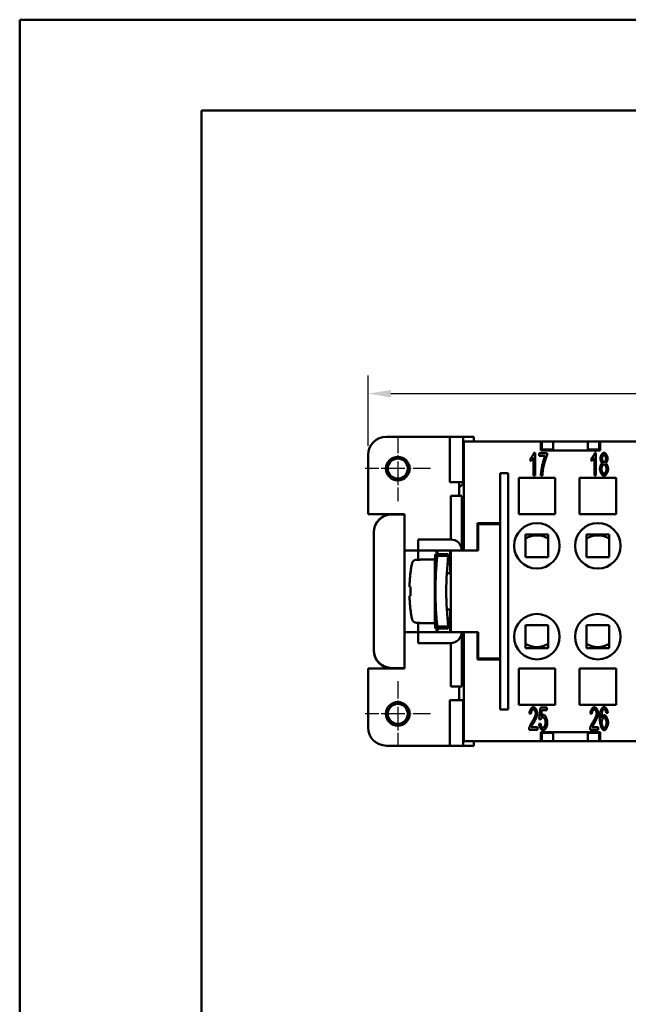
# Model space of a CAD drawing. Extents: x 0 to 210, y 0 to 297.
# Drawn here: x 0 to 67, y 189 to 297 of the extents above; entities that cross this region are included whole.
import ezdxf

# ---------------------------------------------------------------- set-up
doc = ezdxf.new("R2010")
doc.units = 0
doc.linetypes.add('CHAIN', pattern=[0.3543, 0.2362, -0.0295, 0.0591, -0.0295])
for name, color, linetype, lineweight in [('Bemaßungen(TC_020513_DIN)', 7, 'Continuous', 25), ('Mittelpunktmarkierung(TC_020513_DIN)', 7, 'Continuous', 25), ('Sichtbare Kanten(TC_020513_DIN)', 7, 'Continuous', 50), ('Skizziergeometrie(ISO)', 7, 'Continuous', 50), ('Skizziergeometrie(TC_020513_DIN)', 7, 'Continuous', 50)]:
    doc.layers.add(name, color=color, linetype=linetype, lineweight=lineweight)
doc.styles.add('Aktuell-BSI', font='ARIAL.TTF')
doc.dimstyles.new('STANDARD-TC_020513_DIN', dxfattribs={"dimtxt": 3.5, "dimasz": 2.5, "dimexe": 2, "dimexo": 1, "dimgap": 0.8, "dimtad": 1, "dimrnd": 1e-08, "dimzin": 12, "dimtxsty": 'Aktuell-BSI', "dimcen": 0.09, "dimdle": 10, "dimclrd": 7, "dimclre": 7, "dimclrt": 7, "dimadec": 0, "dimazin": 3, "dimtfac": 1, "dimtmove": 0, "dimatfit": 3, "dimfxl": 1, "dimtolj": 1, "dimtzin": 0, "dimlwd": 25, "dimlwe": 25, "dimarcsym": 0})

# ---------------------------------------------------------------- blocks, each defined once
blk = doc.blocks.new('Ränder Ilme Rahmen A4 hoch')
at = {"layer": 'Skizziergeometrie(ISO)'}
for p, q in [((20, 10), (20, 287)), ((20, 287), (200, 287))]:
    blk.add_line(p, q, dxfattribs=at)
at = {"layer": 'Skizziergeometrie(TC_020513_DIN)'}
for p, q in [((0, 297), (210, 297)), ((0, 0), (0, 297))]:
    blk.add_line(p, q, dxfattribs=at)
blk = doc.blocks.new('*D11')
at = {"layer": 'Bemaßungen(TC_020513_DIN)', "color": 7, "linetype": 'Continuous', "lineweight": 25}
for p, q in [((38.33, 250.09), (38.33, 257.84)), ((122.33, 246.84), (122.33, 257.84)), ((40.83, 255.84), (119.83, 255.84))]:
    blk.add_line(p, q, dxfattribs=at)
at = {"layer": 'Bemaßungen(TC_020513_DIN)', "color": 7, "linetype": 'Continuous'}
for points in [[(40.83, 256.25), (40.83, 255.42), (38.33, 255.84)], [(119.83, 256.25), (119.83, 255.42), (122.33, 255.84)]]:
    blk.add_solid(points, dxfattribs=at)
at = {"layer": 'Defpoints', "color": 0, "linetype": 'Continuous'}
for p in [(122.33, 255.84), (38.33, 249.09), (122.33, 245.84)]:
    blk.add_point(p, dxfattribs=at)
at = {"layer": 'Bemaßungen(TC_020513_DIN)', "color": 7, "linetype": 'Continuous', "lineweight": 25, "insert": (77.82, 260.21), "char_height": 3.5, "attachment_point": 1, "style": 'Aktuell-BSI'}
blk.add_mtext('\\A1;84', dxfattribs=at)

msp = doc.modelspace()

# ---------------------------------------------------------------- linework, layer by layer
at = {"layer": 'Mittelpunktmarkierung(TC_020513_DIN)', "linetype": 'CHAIN', "ltscale": 8.000593}
for p, q in [((41.577, 251.187), (41.577, 243.987)), ((45.177, 247.587), (37.977, 247.587)), ((41.577, 224.187), (41.577, 216.987)), ((45.177, 220.587), (37.977, 220.587))]:
    msp.add_line(p, q, dxfattribs=at)
at = {"layer": 'Sichtbare Kanten(TC_020513_DIN)'}
for p, q in [((47.295, 251.087), (40.327, 251.087)), ((47.295, 246.087), (47.295, 251.087)), ((48.767, 251.087), (47.295, 251.087)), ((48.767, 251.087), (48.767, 246.087)), ((49.951, 251.087), (48.767, 251.087)), ((48.827, 250.587), (57.327, 250.587)), ((48.827, 238.587), (48.827, 250.587)), ((49.951, 251.087), (49.951, 250.587)), ((57.327, 250.587), (57.427, 250.587)), ((57.327, 249.587), (57.327, 250.587)), ((57.427, 250.587), (57.427, 249.687)), ((58.677, 250.587), (57.427, 250.587)), ((58.677, 249.687), (58.677, 250.587)), ((58.677, 250.587), (62.477, 250.587)), ((63.727, 250.587), (62.477, 250.587)), ((62.477, 250.587), (62.477, 249.687)), ((63.727, 250.587), (63.827, 250.587)), ((63.727, 249.687), (63.727, 250.587)), ((63.827, 250.587), (96.827, 250.587)), ((63.827, 250.587), (63.827, 249.587)), ((56.566, 249.337), (56.674, 249.337)), ((56.674, 249.337), (56.674, 246.827)), ((57.116, 249.295), (58.004, 249.295)), ((57.116, 249), (57.116, 249.295)), ((63.827, 249.587), (57.327, 249.587)), ((57.427, 249.687), (58.677, 249.687)), ((57.427, 249.687), (57.427, 249.587)), ((58.004, 249.295), (58.004, 249.057)), ((58.677, 249.587), (58.677, 249.687)), ((62.477, 249.687), (63.727, 249.687)), ((62.477, 249.687), (62.477, 249.587)), ((63.266, 249.337), (63.374, 249.337)), ((63.374, 249.337), (63.374, 246.827)), ((63.727, 249.687), (63.727, 249.587)), ((38.327, 249.087), (38.327, 242.587)), ((56.169, 248.413), (56.169, 248.71)), ((56.507, 246.827), (56.507, 248.782)), ((57.789, 249), (57.116, 249)), ((62.869, 248.413), (62.869, 248.71)), ((63.207, 246.827), (63.207, 248.782)), ((48.767, 246.087), (47.295, 246.087)), ((48.327, 244.587), (48.327, 246.087)), ((48.827, 246.087), (48.767, 246.087)), ((53.727, 247.087), (52.827, 247.087)), ((52.827, 221.087), (52.827, 247.087)), ((53.727, 221.087), (53.727, 247.087)), ((54.877, 242.587), (54.877, 246.587)), ((54.877, 246.587), (58.877, 246.587)), ((56.674, 246.827), (56.507, 246.827)), ((57.482, 246.827), (57.309, 246.827)), ((58.877, 246.587), (58.877, 242.587)), ((61.577, 242.587), (61.577, 246.587)), ((61.577, 246.587), (65.577, 246.587)), ((63.374, 246.827), (63.207, 246.827)), ((65.577, 246.587), (65.577, 242.587)), ((47.427, 239.786), (47.427, 244.587)), ((48.627, 244.587), (47.427, 244.587)), ((48.627, 238.587), (48.627, 244.587)), ((38.327, 242.587), (42.327, 242.587)), ((40.937, 242.537), (42.327, 242.537)), ((42.327, 242.587), (42.327, 238.587)), ((48.627, 241.48), (48.827, 242.226)), ((58.877, 242.587), (54.877, 242.587)), ((65.577, 242.587), (61.577, 242.587)), ((50.327, 238.587), (50.327, 241.587)), ((50.327, 241.587), (52.827, 241.587)), ((50.427, 238.587), (50.427, 241.487)), ((50.427, 241.487), (52.827, 241.487)), ((38.927, 240.587), (38.927, 227.587)), ((38.937, 227.637), (38.937, 240.537)), ((43.827, 239.787), (47.377, 239.787)), ((43.827, 239.787), (43.827, 238.587)), ((55.627, 240.337), (55.627, 237.837)), ((58.127, 240.337), (55.627, 240.337)), ((58.127, 237.837), (58.127, 240.337)), ((62.327, 240.337), (62.327, 237.837)), ((64.827, 240.337), (62.327, 240.337)), ((64.827, 237.837), (64.827, 240.337)), ((42.327, 238.587), (42.327, 229.587)), ((42.327, 238.587), (43.827, 238.587)), ((43.827, 237.551), (43.827, 238.587)), ((43.827, 238.587), (47.377, 238.587)), ((45.827, 238.587), (45.827, 238.187)), ((45.927, 238.587), (45.927, 238.187)), ((47.327, 238.587), (47.327, 236.087)), ((47.427, 229.587), (47.427, 238.587)), ((48.827, 238.587), (47.427, 238.587)), ((48.827, 238.587), (50.327, 238.587)), ((50.427, 238.587), (50.327, 238.587)), ((44.027, 237.551), (43.637, 237.551)), ((44.027, 237.551), (44.027, 237.587)), ((45.537, 237.587), (44.027, 237.587)), ((45.637, 237.487), (45.637, 230.687)), ((45.713, 238.187), (45.933, 238.187)), ((47.133, 238.187), (45.933, 238.187)), ((45.933, 238.187), (45.933, 237.983)), ((45.933, 237.983), (47.133, 237.983)), ((47.116, 237.837), (47.327, 237.837)), ((47.133, 238.187), (47.133, 237.983)), ((55.627, 237.837), (58.127, 237.837)), ((62.327, 237.837), (64.827, 237.837)), ((47.327, 237.087), (47.04, 237.087)), ((47.427, 236.087), (46.965, 236.087)), ((42.875, 234.587), (42.969, 234.587)), ((42.969, 233.587), (42.875, 233.587)), ((47.427, 232.087), (46.965, 232.087)), ((47.327, 232.087), (47.327, 229.587)), ((47.327, 231.087), (47.04, 231.087)), ((43.637, 230.623), (44.027, 230.623)), ((43.827, 229.587), (43.827, 230.623)), ((44.027, 230.587), (44.027, 230.623)), ((45.537, 230.587), (44.027, 230.587)), ((45.933, 229.987), (45.713, 229.987)), ((45.827, 229.987), (45.827, 229.587)), ((45.927, 229.987), (45.927, 229.587)), ((47.133, 230.191), (45.933, 230.191)), ((45.933, 230.191), (45.933, 229.987)), ((45.933, 229.987), (47.133, 229.987)), ((47.327, 230.337), (47.116, 230.337)), ((47.133, 230.191), (47.133, 229.987)), ((55.627, 227.837), (55.627, 230.337)), ((55.627, 230.337), (58.127, 230.337)), ((58.127, 230.337), (58.127, 227.837)), ((62.327, 227.837), (62.327, 230.337)), ((62.327, 230.337), (64.827, 230.337)), ((64.827, 230.337), (64.827, 227.837)), ((42.327, 229.587), (42.327, 225.587)), ((43.827, 229.587), (42.327, 229.587)), ((47.377, 229.587), (43.827, 229.587)), ((43.827, 228.387), (43.827, 229.587)), ((48.827, 229.587), (47.427, 229.587)), ((48.627, 223.587), (48.627, 229.587)), ((48.827, 217.587), (48.827, 229.587)), ((50.327, 229.587), (48.827, 229.587)), ((50.327, 226.587), (50.327, 229.587)), ((50.427, 229.587), (50.327, 229.587)), ((50.427, 226.687), (50.427, 229.587)), ((47.377, 228.387), (43.827, 228.387)), ((47.427, 223.587), (47.427, 228.388)), ((58.127, 227.837), (55.627, 227.837)), ((64.827, 227.837), (62.327, 227.837)), ((48.744, 226.258), (48.627, 226.694)), ((52.827, 226.587), (50.327, 226.587)), ((52.827, 226.687), (50.427, 226.687)), ((42.327, 225.587), (38.327, 225.587)), ((38.327, 225.587), (38.327, 219.087)), ((42.327, 225.637), (40.937, 225.637)), ((54.877, 221.587), (54.877, 225.587)), ((54.877, 225.587), (58.877, 225.587)), ((58.877, 225.587), (58.877, 221.587)), ((61.577, 221.587), (61.577, 225.587)), ((61.577, 225.587), (65.577, 225.587)), ((65.577, 225.587), (65.577, 221.587)), ((47.427, 223.587), (48.627, 223.587)), ((48.327, 222.087), (48.327, 223.587)), ((47.295, 217.087), (47.295, 222.087)), ((48.767, 222.087), (47.295, 222.087)), ((48.767, 217.087), (48.767, 222.087)), ((48.827, 222.087), (48.767, 222.087)), ((58.877, 221.587), (54.877, 221.587)), ((57.137, 220.011), (57.271, 221.295)), ((57.271, 221.295), (57.951, 221.295)), ((57.951, 221.295), (57.951, 221.002)), ((65.577, 221.587), (61.577, 221.587)), ((52.827, 221.087), (53.727, 221.087)), ((56.223, 220.582), (56.049, 220.615)), ((57.296, 219.973), (57.137, 220.011)), ((57.404, 221.002), (57.332, 220.331)), ((57.951, 221.002), (57.404, 221.002)), ((62.923, 220.582), (62.749, 220.615)), ((64.682, 220.714), (64.514, 220.689)), ((56.253, 219.123), (56.926, 219.123)), ((56.926, 219.123), (56.926, 218.827)), ((57.107, 219.483), (57.284, 219.51)), ((62.953, 219.123), (63.626, 219.123)), ((63.626, 219.123), (63.626, 218.827)), ((56.926, 218.827), (56.017, 218.827)), ((57.327, 217.587), (57.327, 218.587)), ((57.327, 218.587), (63.827, 218.587)), ((57.427, 218.487), (57.427, 218.587)), ((57.427, 218.487), (57.427, 217.587)), ((58.677, 218.487), (57.427, 218.487)), ((58.677, 218.587), (58.677, 218.487)), ((58.677, 217.587), (58.677, 218.487)), ((62.477, 218.487), (62.477, 218.587)), ((63.727, 218.487), (62.477, 218.487)), ((62.477, 218.487), (62.477, 217.587)), ((63.626, 218.827), (62.717, 218.827)), ((63.727, 218.487), (63.727, 218.587)), ((63.727, 217.587), (63.727, 218.487)), ((63.827, 218.587), (63.827, 217.587)), ((40.327, 217.087), (47.295, 217.087)), ((48.767, 217.087), (47.295, 217.087)), ((49.951, 217.087), (48.767, 217.087)), ((57.327, 217.587), (48.827, 217.587)), ((49.951, 217.087), (49.951, 217.587)), ((57.427, 217.587), (57.327, 217.587)), ((57.427, 217.587), (58.677, 217.587)), ((58.677, 217.587), (62.477, 217.587)), ((62.477, 217.587), (63.727, 217.587)), ((63.827, 217.587), (63.727, 217.587)), ((96.827, 217.587), (63.827, 217.587))]:
    msp.add_line(p, q, dxfattribs=at)
at = {"layer": 'Sichtbare Kanten(TC_020513_DIN)', "flags": 128}
for points in [[(56.169, 248.71), (56.187, 248.726), (56.206, 248.745), (56.225, 248.765), (56.245, 248.787), (56.265, 248.811), (56.285, 248.836), (56.305, 248.862), (56.325, 248.89), (56.345, 248.918), (56.365, 248.948), (56.385, 248.978), (56.404, 249.008), (56.423, 249.038), (56.441, 249.069), (56.458, 249.099), (56.475, 249.129), (56.491, 249.159), (56.505, 249.188), (56.519, 249.216), (56.531, 249.243), (56.542, 249.268), (56.551, 249.293), (56.559, 249.316), (56.566, 249.337)], [(62.869, 248.71), (62.887, 248.726), (62.906, 248.745), (62.925, 248.765), (62.945, 248.787), (62.965, 248.811), (62.985, 248.836), (63.005, 248.862), (63.025, 248.89), (63.045, 248.918), (63.065, 248.948), (63.085, 248.978), (63.104, 249.008), (63.123, 249.038), (63.141, 249.069), (63.158, 249.099), (63.175, 249.129), (63.191, 249.159), (63.205, 249.188), (63.219, 249.216), (63.231, 249.243), (63.242, 249.268), (63.251, 249.293), (63.259, 249.316), (63.266, 249.337)], [(63.86, 248.693), (63.861, 248.727), (63.865, 248.763), (63.87, 248.799), (63.877, 248.835), (63.886, 248.872), (63.897, 248.908), (63.909, 248.945), (63.923, 248.981), (63.938, 249.016), (63.954, 249.051), (63.972, 249.085), (63.99, 249.117), (64.01, 249.148), (64.03, 249.177), (64.051, 249.205), (64.073, 249.231), (64.095, 249.254), (64.118, 249.275), (64.14, 249.293), (64.163, 249.308), (64.186, 249.32), (64.209, 249.329), (64.232, 249.335), (64.255, 249.337)], [(64.255, 249.337), (64.277, 249.335), (64.3, 249.329), (64.323, 249.32), (64.346, 249.308), (64.37, 249.292), (64.392, 249.273), (64.415, 249.252), (64.438, 249.229), (64.459, 249.203), (64.481, 249.175), (64.501, 249.145), (64.521, 249.113), (64.54, 249.08), (64.558, 249.046), (64.574, 249.011), (64.589, 248.975), (64.603, 248.939), (64.616, 248.902), (64.627, 248.865), (64.636, 248.828), (64.643, 248.792), (64.649, 248.755), (64.652, 248.72), (64.653, 248.685)], [(56.507, 248.782), (56.498, 248.769), (56.489, 248.754), (56.478, 248.739), (56.466, 248.722), (56.453, 248.705), (56.439, 248.688), (56.425, 248.67), (56.409, 248.652), (56.394, 248.634), (56.378, 248.615), (56.361, 248.597), (56.344, 248.578), (56.328, 248.56), (56.311, 248.543), (56.294, 248.526), (56.278, 248.509), (56.262, 248.493), (56.246, 248.478), (56.232, 248.464), (56.217, 248.451), (56.204, 248.44), (56.191, 248.429), (56.18, 248.42), (56.169, 248.413)], [(57.309, 246.827), (57.31, 246.882), (57.314, 246.947), (57.321, 247.021), (57.33, 247.103), (57.341, 247.193), (57.354, 247.288), (57.37, 247.389), (57.387, 247.494), (57.406, 247.602), (57.427, 247.713), (57.45, 247.825), (57.474, 247.937), (57.499, 248.049), (57.525, 248.16), (57.552, 248.268), (57.58, 248.373), (57.608, 248.474), (57.636, 248.571), (57.664, 248.661), (57.691, 248.745), (57.717, 248.822), (57.743, 248.891), (57.767, 248.95), (57.789, 249)], [(58.004, 249.057), (57.987, 249.022), (57.969, 248.981), (57.95, 248.936), (57.93, 248.885), (57.909, 248.83), (57.887, 248.771), (57.865, 248.708), (57.843, 248.642), (57.821, 248.574), (57.798, 248.503), (57.775, 248.431), (57.753, 248.357), (57.731, 248.282), (57.709, 248.206), (57.688, 248.131), (57.668, 248.056), (57.648, 247.981), (57.63, 247.908), (57.612, 247.836), (57.596, 247.766), (57.582, 247.699), (57.568, 247.634), (57.557, 247.573), (57.547, 247.515)], [(63.207, 248.782), (63.198, 248.769), (63.189, 248.754), (63.178, 248.739), (63.166, 248.722), (63.153, 248.705), (63.139, 248.688), (63.125, 248.67), (63.109, 248.652), (63.094, 248.634), (63.078, 248.615), (63.061, 248.597), (63.044, 248.578), (63.028, 248.56), (63.011, 248.543), (62.994, 248.526), (62.978, 248.509), (62.962, 248.493), (62.946, 248.478), (62.932, 248.464), (62.917, 248.451), (62.904, 248.44), (62.891, 248.429), (62.88, 248.42), (62.869, 248.413)], [(64.068, 248.184), (64.055, 248.194), (64.041, 248.206), (64.028, 248.219), (64.016, 248.234), (64.003, 248.25), (63.99, 248.268), (63.978, 248.287), (63.967, 248.308), (63.955, 248.329), (63.944, 248.351), (63.934, 248.374), (63.924, 248.398), (63.915, 248.422), (63.906, 248.447), (63.898, 248.472), (63.89, 248.497), (63.884, 248.522), (63.878, 248.548), (63.873, 248.573), (63.868, 248.598), (63.865, 248.623), (63.862, 248.647), (63.861, 248.67), (63.86, 248.693)], [(64.257, 249.085), (64.244, 249.084), (64.232, 249.081), (64.219, 249.075), (64.206, 249.068), (64.194, 249.059), (64.181, 249.048), (64.168, 249.035), (64.156, 249.021), (64.143, 249.006), (64.131, 248.99), (64.12, 248.972), (64.109, 248.953), (64.098, 248.934), (64.088, 248.914), (64.079, 248.894), (64.07, 248.873), (64.062, 248.851), (64.055, 248.83), (64.049, 248.808), (64.043, 248.787), (64.039, 248.766), (64.036, 248.745), (64.034, 248.724), (64.034, 248.704)], [(64.034, 248.704), (64.034, 248.682), (64.036, 248.659), (64.039, 248.636), (64.043, 248.613), (64.048, 248.59), (64.055, 248.567), (64.062, 248.544), (64.07, 248.521), (64.078, 248.499), (64.088, 248.478), (64.098, 248.457), (64.108, 248.437), (64.119, 248.418), (64.131, 248.4), (64.143, 248.383), (64.155, 248.367), (64.168, 248.353), (64.181, 248.34), (64.194, 248.329), (64.207, 248.32), (64.22, 248.312), (64.233, 248.307), (64.246, 248.303), (64.259, 248.302)], [(64.48, 248.687), (64.479, 248.708), (64.477, 248.73), (64.474, 248.752), (64.47, 248.775), (64.464, 248.798), (64.458, 248.82), (64.451, 248.843), (64.443, 248.865), (64.434, 248.887), (64.425, 248.908), (64.414, 248.929), (64.404, 248.949), (64.393, 248.968), (64.381, 248.987), (64.369, 249.004), (64.357, 249.019), (64.344, 249.034), (64.332, 249.047), (64.319, 249.058), (64.306, 249.068), (64.294, 249.075), (64.281, 249.081), (64.269, 249.084), (64.257, 249.085)], [(64.259, 248.302), (64.271, 248.303), (64.283, 248.307), (64.296, 248.312), (64.309, 248.32), (64.321, 248.329), (64.334, 248.34), (64.347, 248.352), (64.359, 248.366), (64.371, 248.381), (64.383, 248.398), (64.394, 248.415), (64.405, 248.434), (64.416, 248.453), (64.426, 248.474), (64.435, 248.494), (64.444, 248.515), (64.452, 248.537), (64.459, 248.559), (64.465, 248.581), (64.47, 248.602), (64.474, 248.624), (64.477, 248.646), (64.479, 248.667), (64.48, 248.687)], [(64.653, 248.685), (64.652, 248.663), (64.651, 248.64), (64.648, 248.617), (64.645, 248.593), (64.641, 248.568), (64.636, 248.544), (64.63, 248.519), (64.623, 248.494), (64.616, 248.469), (64.608, 248.444), (64.599, 248.42), (64.59, 248.396), (64.58, 248.373), (64.57, 248.35), (64.559, 248.328), (64.548, 248.307), (64.537, 248.287), (64.525, 248.268), (64.513, 248.25), (64.501, 248.234), (64.489, 248.219), (64.476, 248.206), (64.464, 248.194), (64.451, 248.184)], [(57.547, 247.515), (57.543, 247.489), (57.539, 247.463), (57.535, 247.436), (57.531, 247.409), (57.527, 247.382), (57.524, 247.354), (57.52, 247.327), (57.517, 247.299), (57.514, 247.271), (57.511, 247.243), (57.508, 247.215), (57.505, 247.186), (57.503, 247.157), (57.5, 247.128), (57.498, 247.099), (57.495, 247.07), (57.493, 247.04), (57.491, 247.01), (57.489, 246.98), (57.488, 246.95), (57.486, 246.92), (57.485, 246.889), (57.483, 246.858), (57.482, 246.827)], [(63.805, 247.552), (63.806, 247.582), (63.808, 247.614), (63.811, 247.646), (63.816, 247.679), (63.822, 247.712), (63.828, 247.745), (63.836, 247.778), (63.845, 247.811), (63.855, 247.843), (63.866, 247.875), (63.877, 247.907), (63.889, 247.937), (63.902, 247.967), (63.916, 247.995), (63.929, 248.022), (63.944, 248.048), (63.959, 248.072), (63.974, 248.095), (63.989, 248.115), (64.005, 248.134), (64.021, 248.15), (64.036, 248.164), (64.052, 248.175), (64.068, 248.184)], [(64.257, 246.786), (64.231, 246.788), (64.205, 246.794), (64.179, 246.805), (64.153, 246.819), (64.127, 246.838), (64.101, 246.859), (64.075, 246.884), (64.05, 246.911), (64.025, 246.941), (64.001, 246.974), (63.977, 247.009), (63.955, 247.046), (63.934, 247.084), (63.914, 247.124), (63.895, 247.165), (63.877, 247.207), (63.861, 247.25), (63.847, 247.294), (63.835, 247.337), (63.824, 247.381), (63.816, 247.425), (63.81, 247.468), (63.806, 247.51), (63.805, 247.552)], [(64.253, 248.051), (64.238, 248.049), (64.222, 248.045), (64.207, 248.038), (64.191, 248.029), (64.175, 248.017), (64.159, 248.003), (64.144, 247.987), (64.128, 247.969), (64.113, 247.949), (64.099, 247.928), (64.084, 247.905), (64.071, 247.881), (64.058, 247.856), (64.045, 247.83), (64.034, 247.803), (64.023, 247.775), (64.013, 247.747), (64.004, 247.719), (63.997, 247.69), (63.99, 247.662), (63.985, 247.633), (63.982, 247.605), (63.979, 247.577), (63.978, 247.55)], [(63.978, 247.55), (63.979, 247.527), (63.981, 247.502), (63.985, 247.475), (63.989, 247.447), (63.996, 247.418), (64.003, 247.389), (64.012, 247.359), (64.022, 247.329), (64.033, 247.299), (64.045, 247.27), (64.058, 247.242), (64.071, 247.215), (64.086, 247.189), (64.101, 247.165), (64.117, 247.142), (64.133, 247.121), (64.15, 247.102), (64.166, 247.085), (64.183, 247.071), (64.199, 247.059), (64.215, 247.049), (64.23, 247.043), (64.245, 247.038), (64.259, 247.037)], [(64.535, 247.538), (64.534, 247.566), (64.532, 247.595), (64.528, 247.624), (64.522, 247.654), (64.516, 247.683), (64.508, 247.712), (64.499, 247.741), (64.489, 247.77), (64.478, 247.798), (64.466, 247.826), (64.453, 247.852), (64.44, 247.878), (64.425, 247.903), (64.411, 247.926), (64.396, 247.947), (64.38, 247.967), (64.364, 247.986), (64.348, 248.002), (64.332, 248.016), (64.316, 248.028), (64.3, 248.038), (64.284, 248.045), (64.268, 248.049), (64.253, 248.051)], [(64.708, 247.542), (64.707, 247.501), (64.703, 247.46), (64.697, 247.418), (64.689, 247.375), (64.678, 247.332), (64.666, 247.289), (64.652, 247.246), (64.636, 247.204), (64.619, 247.162), (64.6, 247.121), (64.58, 247.082), (64.558, 247.044), (64.536, 247.007), (64.512, 246.973), (64.488, 246.94), (64.463, 246.911), (64.438, 246.883), (64.412, 246.859), (64.386, 246.837), (64.36, 246.819), (64.334, 246.805), (64.308, 246.794), (64.282, 246.788), (64.257, 246.786)], [(64.259, 247.037), (64.274, 247.038), (64.289, 247.043), (64.305, 247.05), (64.321, 247.059), (64.337, 247.071), (64.352, 247.085), (64.368, 247.101), (64.383, 247.119), (64.399, 247.138), (64.413, 247.16), (64.428, 247.182), (64.442, 247.206), (64.455, 247.231), (64.467, 247.257), (64.479, 247.284), (64.49, 247.312), (64.5, 247.34), (64.509, 247.368), (64.516, 247.397), (64.523, 247.426), (64.528, 247.454), (64.532, 247.483), (64.534, 247.511), (64.535, 247.538)], [(64.451, 248.184), (64.467, 248.174), (64.482, 248.16), (64.498, 248.145), (64.514, 248.127), (64.529, 248.107), (64.544, 248.085), (64.559, 248.062), (64.574, 248.036), (64.588, 248.01), (64.601, 247.982), (64.614, 247.952), (64.627, 247.922), (64.639, 247.891), (64.65, 247.86), (64.66, 247.828), (64.669, 247.795), (64.678, 247.763), (64.686, 247.73), (64.692, 247.697), (64.698, 247.665), (64.702, 247.633), (64.706, 247.602), (64.708, 247.572), (64.708, 247.542)], [(43.637, 237.551), (43.609, 237.55), (43.581, 237.548), (43.553, 237.543), (43.524, 237.537), (43.496, 237.53), (43.469, 237.522), (43.443, 237.512), (43.418, 237.5), (43.393, 237.487), (43.369, 237.471), (43.345, 237.455), (43.322, 237.437), (43.3, 237.419), (43.281, 237.4), (43.262, 237.38), (43.244, 237.358), (43.227, 237.334), (43.211, 237.309), (43.197, 237.284), (43.184, 237.259), (43.173, 237.234), (43.164, 237.208), (43.155, 237.181), (43.148, 237.153)], [(43.148, 237.153), (43.126, 237.046), (43.104, 236.939), (43.084, 236.832), (43.065, 236.725), (43.046, 236.617), (43.028, 236.51), (43.012, 236.402), (42.996, 236.294), (42.982, 236.186), (42.968, 236.078), (42.955, 235.97), (42.944, 235.862), (42.933, 235.754), (42.923, 235.647), (42.914, 235.539), (42.906, 235.432), (42.899, 235.325), (42.893, 235.218), (42.888, 235.112), (42.884, 235.006), (42.881, 234.9), (42.878, 234.795), (42.876, 234.691), (42.875, 234.587)], [(42.969, 234.587), (42.968, 234.545), (42.967, 234.503), (42.966, 234.461), (42.965, 234.419), (42.964, 234.377), (42.963, 234.335), (42.963, 234.294), (42.962, 234.252), (42.962, 234.211), (42.962, 234.169), (42.961, 234.128), (42.961, 234.087), (42.961, 234.046), (42.962, 234.005), (42.962, 233.963), (42.962, 233.922), (42.963, 233.88), (42.963, 233.839), (42.964, 233.797), (42.965, 233.755), (42.966, 233.713), (42.967, 233.671), (42.968, 233.629), (42.969, 233.587)], [(42.875, 233.587), (42.876, 233.483), (42.878, 233.378), (42.881, 233.273), (42.884, 233.168), (42.888, 233.062), (42.893, 232.956), (42.899, 232.849), (42.906, 232.742), (42.914, 232.635), (42.923, 232.527), (42.933, 232.42), (42.944, 232.312), (42.955, 232.204), (42.968, 232.096), (42.982, 231.988), (42.996, 231.88), (43.012, 231.772), (43.028, 231.664), (43.046, 231.557), (43.065, 231.449), (43.084, 231.342), (43.104, 231.235), (43.126, 231.128), (43.148, 231.021)], [(43.148, 231.021), (43.155, 230.993), (43.164, 230.966), (43.173, 230.94), (43.184, 230.915), (43.197, 230.889), (43.211, 230.864), (43.227, 230.84), (43.244, 230.816), (43.262, 230.794), (43.281, 230.774), (43.3, 230.755), (43.322, 230.736), (43.345, 230.719), (43.369, 230.702), (43.393, 230.687), (43.418, 230.674), (43.443, 230.662), (43.469, 230.652), (43.496, 230.644), (43.524, 230.636), (43.553, 230.631), (43.581, 230.626), (43.609, 230.624), (43.637, 230.623)], [(56.049, 220.615), (56.053, 220.659), (56.058, 220.703), (56.065, 220.747), (56.075, 220.791), (56.086, 220.834), (56.099, 220.876), (56.113, 220.918), (56.129, 220.959), (56.146, 220.998), (56.165, 221.036), (56.184, 221.073), (56.205, 221.108), (56.227, 221.141), (56.249, 221.172), (56.272, 221.201), (56.296, 221.228), (56.321, 221.252), (56.345, 221.274), (56.37, 221.292), (56.395, 221.308), (56.42, 221.32), (56.446, 221.329), (56.471, 221.335), (56.495, 221.337)], [(56.495, 221.337), (56.52, 221.335), (56.545, 221.329), (56.571, 221.319), (56.596, 221.306), (56.621, 221.29), (56.646, 221.27), (56.67, 221.248), (56.694, 221.223), (56.718, 221.195), (56.741, 221.166), (56.763, 221.134), (56.784, 221.101), (56.804, 221.066), (56.823, 221.03), (56.841, 220.993), (56.857, 220.954), (56.872, 220.916), (56.885, 220.876), (56.896, 220.837), (56.906, 220.797), (56.914, 220.758), (56.919, 220.719), (56.923, 220.681), (56.924, 220.643)], [(62.749, 220.615), (62.753, 220.659), (62.758, 220.703), (62.765, 220.747), (62.775, 220.791), (62.786, 220.834), (62.799, 220.876), (62.813, 220.918), (62.829, 220.959), (62.846, 220.998), (62.865, 221.036), (62.884, 221.073), (62.905, 221.108), (62.927, 221.141), (62.949, 221.172), (62.972, 221.201), (62.996, 221.228), (63.021, 221.252), (63.045, 221.274), (63.07, 221.292), (63.095, 221.308), (63.12, 221.32), (63.146, 221.329), (63.171, 221.335), (63.195, 221.337)], [(63.195, 221.337), (63.22, 221.335), (63.245, 221.329), (63.271, 221.319), (63.296, 221.306), (63.321, 221.29), (63.346, 221.27), (63.37, 221.248), (63.394, 221.223), (63.418, 221.195), (63.441, 221.166), (63.463, 221.134), (63.484, 221.101), (63.504, 221.066), (63.523, 221.03), (63.541, 220.993), (63.557, 220.954), (63.572, 220.916), (63.585, 220.876), (63.596, 220.837), (63.606, 220.797), (63.614, 220.758), (63.619, 220.719), (63.623, 220.681), (63.624, 220.643)], [(63.946, 221.051), (63.957, 221.074), (63.968, 221.097), (63.98, 221.118), (63.992, 221.138), (64.004, 221.158), (64.016, 221.176), (64.029, 221.194), (64.042, 221.21), (64.056, 221.225), (64.069, 221.24), (64.083, 221.253), (64.097, 221.266), (64.112, 221.277), (64.127, 221.287), (64.142, 221.297), (64.158, 221.305), (64.174, 221.313), (64.19, 221.319), (64.206, 221.325), (64.223, 221.329), (64.24, 221.332), (64.257, 221.335), (64.275, 221.336), (64.293, 221.337)], [(64.293, 221.337), (64.313, 221.335), (64.334, 221.33), (64.355, 221.322), (64.376, 221.311), (64.398, 221.297), (64.419, 221.281), (64.44, 221.262), (64.461, 221.24), (64.481, 221.217), (64.502, 221.191), (64.521, 221.164), (64.54, 221.135), (64.558, 221.104), (64.576, 221.072), (64.592, 221.039), (64.607, 221.005), (64.622, 220.97), (64.635, 220.934), (64.646, 220.898), (64.657, 220.861), (64.665, 220.824), (64.673, 220.787), (64.678, 220.75), (64.682, 220.714)], [(56.491, 221.084), (56.476, 221.082), (56.461, 221.078), (56.445, 221.072), (56.429, 221.063), (56.414, 221.052), (56.398, 221.038), (56.383, 221.023), (56.368, 221.006), (56.353, 220.987), (56.338, 220.966), (56.325, 220.944), (56.311, 220.921), (56.299, 220.896), (56.287, 220.871), (56.276, 220.844), (56.265, 220.816), (56.256, 220.788), (56.248, 220.76), (56.24, 220.73), (56.234, 220.701), (56.229, 220.671), (56.226, 220.641), (56.224, 220.612), (56.223, 220.582)], [(56.369, 219.752), (56.397, 219.794), (56.424, 219.836), (56.45, 219.879), (56.475, 219.922), (56.5, 219.965), (56.523, 220.008), (56.546, 220.051), (56.567, 220.094), (56.588, 220.136), (56.608, 220.178), (56.626, 220.22), (56.644, 220.261), (56.66, 220.3), (56.675, 220.339), (56.689, 220.377), (56.701, 220.414), (56.713, 220.449), (56.722, 220.483), (56.731, 220.516), (56.738, 220.547), (56.743, 220.576), (56.747, 220.603), (56.75, 220.628), (56.751, 220.651)], [(56.751, 220.651), (56.75, 220.674), (56.748, 220.698), (56.744, 220.722), (56.739, 220.747), (56.734, 220.771), (56.726, 220.796), (56.718, 220.82), (56.709, 220.844), (56.699, 220.868), (56.688, 220.892), (56.677, 220.914), (56.665, 220.936), (56.652, 220.957), (56.638, 220.976), (56.625, 220.995), (56.61, 221.012), (56.596, 221.028), (56.581, 221.042), (56.566, 221.054), (56.551, 221.064), (56.536, 221.072), (56.521, 221.079), (56.506, 221.082), (56.491, 221.084)], [(56.924, 220.643), (56.923, 220.617), (56.921, 220.588), (56.918, 220.556), (56.912, 220.522), (56.906, 220.486), (56.898, 220.447), (56.888, 220.407), (56.877, 220.366), (56.864, 220.322), (56.85, 220.278), (56.834, 220.232), (56.817, 220.186), (56.799, 220.138), (56.779, 220.09), (56.758, 220.041), (56.735, 219.992), (56.711, 219.943), (56.687, 219.894), (56.661, 219.844), (56.634, 219.795), (56.606, 219.746), (56.577, 219.698), (56.548, 219.65), (56.518, 219.603)], [(57.545, 220.217), (57.535, 220.216), (57.524, 220.214), (57.512, 220.211), (57.501, 220.206), (57.489, 220.2), (57.477, 220.194), (57.465, 220.186), (57.453, 220.177), (57.44, 220.168), (57.428, 220.158), (57.416, 220.147), (57.404, 220.135), (57.392, 220.123), (57.381, 220.111), (57.37, 220.098), (57.359, 220.084), (57.349, 220.07), (57.339, 220.057), (57.33, 220.043), (57.322, 220.028), (57.314, 220.014), (57.307, 220), (57.301, 219.986), (57.296, 219.973)], [(57.332, 220.331), (57.342, 220.344), (57.352, 220.356), (57.362, 220.367), (57.373, 220.379), (57.383, 220.389), (57.394, 220.399), (57.404, 220.409), (57.415, 220.418), (57.425, 220.426), (57.436, 220.434), (57.447, 220.441), (57.458, 220.448), (57.468, 220.454), (57.479, 220.46), (57.49, 220.465), (57.501, 220.47), (57.512, 220.474), (57.523, 220.477), (57.534, 220.48), (57.546, 220.483), (57.557, 220.485), (57.568, 220.486), (57.579, 220.487), (57.591, 220.487)], [(57.837, 219.649), (57.836, 219.682), (57.833, 219.715), (57.83, 219.749), (57.824, 219.782), (57.818, 219.815), (57.81, 219.848), (57.801, 219.881), (57.79, 219.913), (57.779, 219.944), (57.767, 219.974), (57.754, 220.003), (57.74, 220.031), (57.726, 220.058), (57.711, 220.083), (57.695, 220.106), (57.679, 220.128), (57.663, 220.147), (57.646, 220.165), (57.629, 220.18), (57.612, 220.193), (57.595, 220.203), (57.579, 220.21), (57.562, 220.215), (57.545, 220.217)], [(57.591, 220.487), (57.614, 220.485), (57.637, 220.478), (57.661, 220.467), (57.685, 220.452), (57.709, 220.433), (57.733, 220.411), (57.757, 220.385), (57.781, 220.356), (57.804, 220.325), (57.827, 220.291), (57.849, 220.254), (57.871, 220.216), (57.891, 220.175), (57.91, 220.133), (57.929, 220.09), (57.945, 220.046), (57.961, 220), (57.975, 219.954), (57.987, 219.908), (57.997, 219.861), (58.005, 219.814), (58.011, 219.768), (58.015, 219.722), (58.016, 219.677)], [(63.191, 221.084), (63.176, 221.082), (63.161, 221.078), (63.145, 221.072), (63.129, 221.063), (63.114, 221.052), (63.098, 221.038), (63.083, 221.023), (63.068, 221.006), (63.053, 220.987), (63.038, 220.966), (63.025, 220.944), (63.011, 220.921), (62.999, 220.896), (62.987, 220.871), (62.976, 220.844), (62.965, 220.816), (62.956, 220.788), (62.948, 220.76), (62.94, 220.73), (62.934, 220.701), (62.929, 220.671), (62.926, 220.641), (62.924, 220.612), (62.923, 220.582)], [(63.069, 219.752), (63.097, 219.794), (63.124, 219.836), (63.15, 219.879), (63.175, 219.922), (63.2, 219.965), (63.223, 220.008), (63.246, 220.051), (63.267, 220.094), (63.288, 220.136), (63.308, 220.178), (63.326, 220.22), (63.344, 220.261), (63.36, 220.3), (63.375, 220.339), (63.389, 220.377), (63.401, 220.414), (63.413, 220.449), (63.422, 220.483), (63.431, 220.516), (63.438, 220.547), (63.443, 220.576), (63.447, 220.603), (63.45, 220.628), (63.451, 220.651)], [(63.451, 220.651), (63.45, 220.674), (63.448, 220.698), (63.444, 220.722), (63.439, 220.747), (63.434, 220.771), (63.426, 220.796), (63.418, 220.82), (63.409, 220.844), (63.399, 220.868), (63.388, 220.892), (63.377, 220.914), (63.365, 220.936), (63.352, 220.957), (63.338, 220.976), (63.325, 220.995), (63.31, 221.012), (63.296, 221.028), (63.281, 221.042), (63.266, 221.054), (63.251, 221.064), (63.236, 221.072), (63.221, 221.079), (63.206, 221.082), (63.191, 221.084)], [(63.624, 220.643), (63.623, 220.617), (63.621, 220.588), (63.618, 220.556), (63.612, 220.522), (63.606, 220.486), (63.598, 220.447), (63.588, 220.407), (63.577, 220.366), (63.564, 220.322), (63.55, 220.278), (63.535, 220.232), (63.517, 220.186), (63.499, 220.138), (63.479, 220.09), (63.458, 220.041), (63.435, 219.992), (63.411, 219.943), (63.387, 219.894), (63.361, 219.844), (63.334, 219.795), (63.306, 219.746), (63.277, 219.698), (63.248, 219.65), (63.218, 219.603)], [(63.799, 219.997), (63.8, 220.057), (63.8, 220.115), (63.802, 220.172), (63.803, 220.228), (63.806, 220.282), (63.808, 220.335), (63.812, 220.386), (63.816, 220.436), (63.82, 220.485), (63.825, 220.532), (63.83, 220.578), (63.836, 220.623), (63.842, 220.666), (63.849, 220.708), (63.857, 220.748), (63.864, 220.788), (63.873, 220.825), (63.882, 220.862), (63.891, 220.897), (63.901, 220.93), (63.912, 220.963), (63.923, 220.993), (63.934, 221.023), (63.946, 221.051)], [(64.138, 221.004), (64.129, 220.989), (64.119, 220.971), (64.109, 220.951), (64.099, 220.927), (64.089, 220.902), (64.079, 220.873), (64.069, 220.843), (64.06, 220.81), (64.05, 220.775), (64.041, 220.739), (64.033, 220.701), (64.024, 220.661), (64.016, 220.62), (64.009, 220.577), (64.001, 220.534), (63.995, 220.489), (63.989, 220.444), (63.984, 220.398), (63.979, 220.351), (63.975, 220.304), (63.972, 220.257), (63.969, 220.21), (63.968, 220.163), (63.967, 220.116)], [(63.967, 220.116), (63.975, 220.137), (63.984, 220.158), (63.995, 220.179), (64.006, 220.199), (64.018, 220.219), (64.031, 220.239), (64.045, 220.259), (64.059, 220.277), (64.074, 220.296), (64.089, 220.313), (64.104, 220.33), (64.12, 220.346), (64.136, 220.361), (64.152, 220.375), (64.168, 220.388), (64.184, 220.4), (64.2, 220.411), (64.216, 220.421), (64.231, 220.429), (64.246, 220.436), (64.261, 220.442), (64.275, 220.446), (64.288, 220.448), (64.3, 220.449)], [(64.266, 220.178), (64.252, 220.177), (64.237, 220.172), (64.222, 220.165), (64.206, 220.155), (64.191, 220.143), (64.175, 220.128), (64.16, 220.111), (64.145, 220.092), (64.13, 220.071), (64.115, 220.048), (64.101, 220.024), (64.087, 219.999), (64.074, 219.972), (64.061, 219.944), (64.05, 219.915), (64.039, 219.885), (64.029, 219.855), (64.02, 219.824), (64.012, 219.793), (64.006, 219.761), (64.001, 219.73), (63.997, 219.699), (63.994, 219.668), (63.994, 219.637)], [(64.281, 221.085), (64.275, 221.085), (64.268, 221.085), (64.262, 221.084), (64.255, 221.083), (64.249, 221.082), (64.242, 221.08), (64.236, 221.078), (64.23, 221.076), (64.224, 221.074), (64.218, 221.071), (64.212, 221.068), (64.206, 221.065), (64.2, 221.061), (64.194, 221.058), (64.188, 221.053), (64.182, 221.049), (64.177, 221.044), (64.171, 221.039), (64.165, 221.034), (64.16, 221.029), (64.154, 221.023), (64.149, 221.017), (64.144, 221.01), (64.138, 221.004)], [(64.531, 219.62), (64.53, 219.653), (64.528, 219.686), (64.524, 219.719), (64.519, 219.751), (64.513, 219.784), (64.506, 219.817), (64.497, 219.849), (64.488, 219.88), (64.477, 219.911), (64.466, 219.94), (64.454, 219.969), (64.441, 219.996), (64.428, 220.023), (64.414, 220.047), (64.4, 220.07), (64.386, 220.091), (64.371, 220.11), (64.356, 220.128), (64.341, 220.143), (64.325, 220.155), (64.31, 220.165), (64.295, 220.172), (64.281, 220.177), (64.266, 220.178)], [(64.451, 220.954), (64.445, 220.965), (64.439, 220.975), (64.433, 220.985), (64.427, 220.994), (64.421, 221.003), (64.415, 221.011), (64.408, 221.019), (64.402, 221.027), (64.395, 221.034), (64.388, 221.041), (64.381, 221.047), (64.374, 221.053), (64.367, 221.058), (64.36, 221.063), (64.353, 221.067), (64.345, 221.071), (64.338, 221.074), (64.33, 221.077), (64.322, 221.08), (64.314, 221.082), (64.306, 221.083), (64.298, 221.085), (64.29, 221.085), (64.281, 221.085)], [(64.3, 220.449), (64.322, 220.447), (64.344, 220.44), (64.366, 220.429), (64.389, 220.414), (64.411, 220.395), (64.434, 220.373), (64.457, 220.347), (64.48, 220.319), (64.502, 220.287), (64.524, 220.253), (64.545, 220.217), (64.565, 220.178), (64.585, 220.138), (64.603, 220.096), (64.621, 220.053), (64.637, 220.008), (64.652, 219.963), (64.665, 219.917), (64.676, 219.87), (64.686, 219.824), (64.694, 219.777), (64.7, 219.73), (64.703, 219.684), (64.704, 219.639)], [(64.514, 220.689), (64.512, 220.704), (64.51, 220.719), (64.508, 220.733), (64.506, 220.747), (64.504, 220.76), (64.501, 220.774), (64.499, 220.786), (64.497, 220.799), (64.494, 220.811), (64.492, 220.823), (64.489, 220.835), (64.487, 220.846), (64.484, 220.857), (64.481, 220.867), (64.479, 220.877), (64.476, 220.887), (64.473, 220.897), (64.47, 220.906), (64.467, 220.915), (64.464, 220.923), (64.461, 220.931), (64.458, 220.939), (64.454, 220.947), (64.451, 220.954)], [(56.017, 218.827), (56.017, 218.837), (56.017, 218.846), (56.017, 218.855), (56.017, 218.864), (56.017, 218.873), (56.017, 218.882), (56.018, 218.891), (56.018, 218.9), (56.019, 218.909), (56.019, 218.918), (56.02, 218.927), (56.021, 218.936), (56.022, 218.945), (56.023, 218.954), (56.024, 218.963), (56.025, 218.971), (56.026, 218.98), (56.027, 218.989), (56.028, 218.998), (56.03, 219.006), (56.031, 219.015), (56.033, 219.024), (56.034, 219.032), (56.036, 219.041)], [(56.036, 219.041), (56.041, 219.063), (56.047, 219.086), (56.055, 219.111), (56.063, 219.138), (56.073, 219.165), (56.083, 219.193), (56.094, 219.223), (56.106, 219.253), (56.119, 219.284), (56.133, 219.315), (56.147, 219.347), (56.162, 219.38), (56.177, 219.412), (56.193, 219.445), (56.21, 219.478), (56.227, 219.51), (56.244, 219.542), (56.261, 219.574), (56.279, 219.606), (56.297, 219.637), (56.315, 219.667), (56.333, 219.696), (56.351, 219.724), (56.369, 219.752)], [(56.518, 219.603), (56.499, 219.574), (56.481, 219.547), (56.464, 219.52), (56.447, 219.493), (56.431, 219.467), (56.416, 219.442), (56.402, 219.418), (56.388, 219.395), (56.374, 219.372), (56.362, 219.35), (56.35, 219.328), (56.339, 219.308), (56.328, 219.288), (56.318, 219.269), (56.309, 219.251), (56.3, 219.233), (56.292, 219.217), (56.284, 219.201), (56.278, 219.186), (56.272, 219.171), (56.266, 219.158), (56.261, 219.145), (56.257, 219.134), (56.253, 219.123)], [(57.547, 218.786), (57.523, 218.787), (57.5, 218.793), (57.475, 218.803), (57.451, 218.815), (57.426, 218.831), (57.402, 218.85), (57.378, 218.872), (57.354, 218.896), (57.33, 218.923), (57.307, 218.952), (57.285, 218.983), (57.263, 219.016), (57.243, 219.05), (57.223, 219.086), (57.204, 219.123), (57.187, 219.162), (57.171, 219.201), (57.157, 219.241), (57.144, 219.281), (57.132, 219.321), (57.123, 219.362), (57.116, 219.403), (57.11, 219.443), (57.107, 219.483)], [(57.284, 219.51), (57.287, 219.48), (57.291, 219.451), (57.297, 219.421), (57.303, 219.393), (57.311, 219.364), (57.319, 219.336), (57.328, 219.309), (57.338, 219.282), (57.349, 219.256), (57.36, 219.231), (57.372, 219.207), (57.385, 219.185), (57.398, 219.163), (57.411, 219.143), (57.425, 219.124), (57.438, 219.107), (57.452, 219.091), (57.466, 219.078), (57.48, 219.066), (57.494, 219.056), (57.508, 219.048), (57.521, 219.042), (57.534, 219.038), (57.547, 219.037)], [(57.547, 219.037), (57.563, 219.039), (57.579, 219.044), (57.595, 219.052), (57.612, 219.063), (57.628, 219.077), (57.645, 219.094), (57.661, 219.113), (57.677, 219.134), (57.693, 219.158), (57.709, 219.183), (57.724, 219.21), (57.738, 219.239), (57.752, 219.27), (57.765, 219.301), (57.778, 219.334), (57.789, 219.367), (57.8, 219.402), (57.809, 219.437), (57.817, 219.472), (57.824, 219.507), (57.829, 219.543), (57.833, 219.579), (57.836, 219.614), (57.837, 219.649)], [(57.907, 219.088), (57.896, 219.064), (57.885, 219.04), (57.873, 219.017), (57.861, 218.996), (57.848, 218.975), (57.835, 218.956), (57.822, 218.938), (57.809, 218.92), (57.795, 218.904), (57.781, 218.889), (57.766, 218.874), (57.751, 218.861), (57.736, 218.849), (57.721, 218.838), (57.705, 218.828), (57.689, 218.819), (57.672, 218.811), (57.655, 218.804), (57.638, 218.799), (57.621, 218.794), (57.603, 218.79), (57.585, 218.788), (57.566, 218.786), (57.547, 218.786)], [(58.016, 219.677), (58.016, 219.649), (58.015, 219.621), (58.014, 219.593), (58.013, 219.566), (58.011, 219.539), (58.009, 219.513), (58.007, 219.486), (58.004, 219.46), (58.001, 219.435), (57.997, 219.409), (57.993, 219.384), (57.989, 219.36), (57.984, 219.335), (57.979, 219.311), (57.973, 219.287), (57.968, 219.264), (57.961, 219.241), (57.955, 219.218), (57.948, 219.196), (57.94, 219.174), (57.933, 219.152), (57.925, 219.13), (57.916, 219.109), (57.907, 219.088)], [(62.717, 218.827), (62.717, 218.837), (62.717, 218.846), (62.717, 218.855), (62.717, 218.864), (62.717, 218.873), (62.717, 218.882), (62.718, 218.891), (62.718, 218.9), (62.719, 218.909), (62.719, 218.918), (62.72, 218.927), (62.721, 218.936), (62.722, 218.945), (62.723, 218.954), (62.724, 218.963), (62.725, 218.971), (62.726, 218.98), (62.727, 218.989), (62.728, 218.998), (62.73, 219.006), (62.731, 219.015), (62.733, 219.024), (62.734, 219.032), (62.736, 219.041)], [(62.736, 219.041), (62.741, 219.063), (62.747, 219.086), (62.755, 219.111), (62.763, 219.138), (62.773, 219.165), (62.783, 219.193), (62.794, 219.223), (62.806, 219.253), (62.819, 219.284), (62.833, 219.315), (62.847, 219.347), (62.862, 219.38), (62.877, 219.412), (62.893, 219.445), (62.91, 219.478), (62.927, 219.51), (62.944, 219.542), (62.961, 219.574), (62.979, 219.606), (62.997, 219.637), (63.015, 219.667), (63.033, 219.696), (63.051, 219.724), (63.069, 219.752)], [(63.218, 219.603), (63.199, 219.574), (63.181, 219.547), (63.164, 219.52), (63.147, 219.493), (63.131, 219.467), (63.116, 219.442), (63.102, 219.418), (63.088, 219.395), (63.074, 219.372), (63.062, 219.35), (63.05, 219.328), (63.039, 219.308), (63.028, 219.288), (63.018, 219.269), (63.009, 219.251), (63, 219.233), (62.992, 219.217), (62.984, 219.201), (62.978, 219.186), (62.972, 219.171), (62.966, 219.158), (62.961, 219.145), (62.957, 219.134), (62.953, 219.123)], [(64.276, 218.786), (64.249, 218.788), (64.222, 218.797), (64.194, 218.811), (64.167, 218.83), (64.139, 218.855), (64.112, 218.884), (64.085, 218.918), (64.058, 218.956), (64.032, 218.998), (64.007, 219.045), (63.982, 219.095), (63.958, 219.149), (63.936, 219.206), (63.914, 219.266), (63.894, 219.329), (63.876, 219.395), (63.859, 219.464), (63.844, 219.535), (63.831, 219.608), (63.82, 219.683), (63.811, 219.759), (63.805, 219.837), (63.801, 219.917), (63.799, 219.997)], [(63.994, 219.637), (63.994, 219.61), (63.997, 219.58), (64, 219.548), (64.006, 219.515), (64.012, 219.48), (64.02, 219.446), (64.029, 219.41), (64.039, 219.375), (64.051, 219.341), (64.063, 219.307), (64.076, 219.274), (64.09, 219.242), (64.105, 219.212), (64.12, 219.184), (64.136, 219.157), (64.152, 219.133), (64.168, 219.112), (64.184, 219.092), (64.2, 219.076), (64.216, 219.062), (64.231, 219.051), (64.246, 219.043), (64.259, 219.039), (64.272, 219.037)], [(64.272, 219.037), (64.285, 219.039), (64.299, 219.043), (64.314, 219.051), (64.328, 219.062), (64.343, 219.075), (64.357, 219.09), (64.372, 219.108), (64.386, 219.129), (64.401, 219.151), (64.415, 219.175), (64.428, 219.201), (64.441, 219.228), (64.454, 219.257), (64.466, 219.287), (64.477, 219.318), (64.488, 219.35), (64.497, 219.382), (64.506, 219.416), (64.513, 219.45), (64.519, 219.484), (64.524, 219.518), (64.528, 219.552), (64.53, 219.586), (64.531, 219.62)], [(64.704, 219.639), (64.703, 219.598), (64.7, 219.555), (64.694, 219.509), (64.687, 219.461), (64.677, 219.412), (64.665, 219.362), (64.652, 219.312), (64.636, 219.263), (64.619, 219.214), (64.601, 219.166), (64.581, 219.119), (64.56, 219.074), (64.538, 219.032), (64.515, 218.992), (64.491, 218.955), (64.467, 218.921), (64.442, 218.89), (64.417, 218.863), (64.392, 218.84), (64.367, 218.821), (64.343, 218.805), (64.32, 218.794), (64.297, 218.788), (64.276, 218.786)]]:
    msp.add_lwpolyline(points, dxfattribs=at)
at = {"layer": 'Sichtbare Kanten(TC_020513_DIN)'}
for centre, radius in [((41.577, 247.587), 1.3), ((41.577, 247.587), 1.1), ((56.877, 239.087), 2.5), ((63.577, 239.087), 2.5), ((56.877, 229.087), 2.5), ((63.577, 229.087), 2.5), ((41.577, 220.587), 1.3), ((41.577, 220.587), 1.1)]:
    msp.add_circle(centre, radius, dxfattribs=at)
for centre, radius, start, end in [((40.327, 249.087), 2, 90, 180), ((51.585, 242.387), 4.5, 127.79856, 136.38558), ((40.927, 240.587), 2, 90, 180), ((40.937, 240.537), 2, 90, 180), ((47.377, 238.537), 1.25, 2.29244, 90), ((56.877, 237.837), 2.4, 58.61183, 121.38817), ((63.577, 237.837), 2.4, 58.61183, 121.38817), ((47.377, 238.537), 0.05, 0, 90), ((45.537, 237.487), 0.1, 0, 90), ((80.327, 234.087), 34.856, 173.24488, 174.40226), ((80.327, 234.087), 34.614, 173.53706, 186.46294), ((80.327, 234.087), 33.422, 173.30551, 186.69449), ((45.537, 230.687), 0.1, 270, 0), ((80.327, 234.087), 34.856, 185.59774, 186.75512), ((47.377, 229.637), 0.05, 270, 0), ((47.377, 229.637), 1.25, 270, 357.70756), ((40.937, 227.637), 2, 180, 270), ((56.877, 230.337), 2.4, 238.61183, 301.38817), ((63.577, 230.337), 2.4, 238.61183, 301.38817), ((40.927, 227.587), 2, 180, 270), ((49.227, 226.387), 0.5, 195, 216.8699), ((49.027, 225.787), 2, 258.46304, 264.26083), ((40.327, 219.087), 2, 180, 270)]:
    msp.add_arc(centre, radius, start, end, dxfattribs=at)

# ---------------------------------------------------------------- block references
msp.add_blockref('Ränder Ilme Rahmen A4 hoch', (0, 0))

# ---------------------------------------------------------------- dimensions: what is measured, and where the dimension line sits
at = {"layer": 'Bemaßungen(TC_020513_DIN)', "color": 7, "linetype": 'Continuous', "lineweight": 25}
dim = msp.add_linear_dim(base=(122.327, 255.837), p1=(38.327, 249.087), p2=(122.327, 245.837), angle=180, dimstyle='STANDARD-TC_020513_DIN', override={"dimdec": 2, "dimtp": 0, "dimtm": 0, "dimtdec": 2}, dxfattribs=at)
dim.commit()
dim.dimension.update_dxf_attribs({"geometry": '*D11', "text_midpoint": (80.327, 255.837), "dimtype": 160})

doc.saveas('drawing.dxf')
